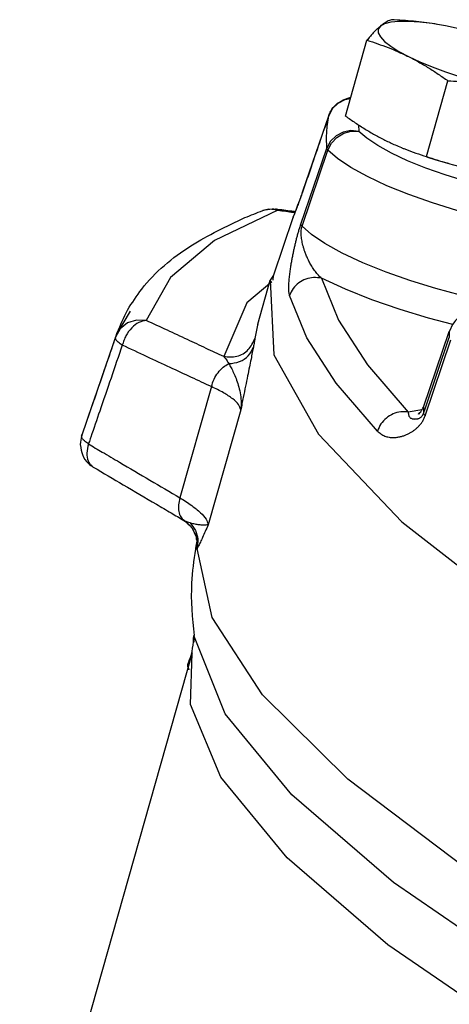
# Model space of a CAD drawing. Units: inches. Extents: x -22 to 83, y -19 to 60.
# Drawn here: x 63 to 65, y 54 to 59 of the extents above; entities that cross this region are included whole.
import ezdxf

# ---------------------------------------------------------------- set-up
doc = ezdxf.new("R2010")
doc.units = ezdxf.units.IN
doc.header["$MEASUREMENT"] = 0

msp = doc.modelspace()

# ---------------------------------------------------------------- linework, layer by layer
at = {"color": 7, "linetype": 'Continuous'}
for p, q in [((64.7274, 58.5057), (64.7019, 58.5097)), ((64.7647, 58.4991), (64.7274, 58.5057)), ((64.2928, 58.0725), (64.3943, 58.4307)), ((64.6756, 57.8811), (64.777, 58.2394)), ((64.2801, 58.1477), (64.2802, 58.1477)), ((64.2802, 58.1477), (64.294, 58.1529)), ((64.294, 58.1529), (64.3164, 58.1558)), ((64.2304, 58.1061), (64.2132, 58.0735)), ((64.2569, 58.132), (64.2304, 58.1061)), ((64.091, 57.7166), (64.2132, 58.0735)), ((64.2134, 58.0743), (64.2132, 58.0735)), ((64.2134, 58.0743), (64.2134, 58.0743)), ((64.3548, 58.0304), (64.3559, 57.9998)), ((64.0818, 57.5618), (64.2042, 57.9204)), ((64.0873, 57.552), (64.2098, 57.9104)), ((64.0912, 57.7174), (64.091, 57.7166)), ((64.0912, 57.7174), (64.0912, 57.7174)), ((63.9297, 57.6319), (63.9013, 57.6256)), ((63.9722, 57.6274), (63.9297, 57.6319)), ((63.9609, 57.6324), (63.9722, 57.6274)), ((63.9609, 57.6324), (63.9609, 57.6324)), ((64.0439, 57.5907), (63.9516, 57.3209)), ((63.952, 57.3207), (63.9372, 57.2969)), ((63.9503, 57.2963), (63.9516, 57.3209)), ((63.878, 57.0878), (63.9372, 57.297)), ((63.2738, 57.1506), (63.2097, 57.0405)), ((63.2622, 57.0942), (63.2274, 57.0661)), ((63.877, 57.0843), (63.8639, 57.0209)), ((63.878, 57.0878), (63.877, 57.0843)), ((63.2097, 57.0405), (63.0481, 56.5683)), ((63.2274, 57.0661), (63.2055, 57.0276)), ((63.2094, 57.0397), (63.2055, 57.0276)), ((64.661, 56.6963), (64.7833, 57.0537)), ((64.6705, 56.693), (64.7835, 57.0254)), ((64.7833, 57.0537), (64.7835, 57.0254)), ((64.6691, 56.6559), (64.7912, 57.0149)), ((63.6587, 56.7931), (63.5099, 56.2678)), ((63.7974, 56.6832), (63.6436, 56.1404)), ((64.6541, 56.6836), (64.5894, 56.6732)), ((64.661, 56.6962), (64.6614, 56.6662)), ((64.6614, 56.6662), (64.6705, 56.693)), ((63.045, 56.5591), (63.0481, 56.5683)), ((63.1001, 56.4128), (63.1001, 56.4128)), ((63.5308, 56.1596), (63.528, 56.1611)), ((63.528, 56.1611), (63.528, 56.1611)), ((63.587, 56.0394), (63.5942, 56.0792)), ((63.5888, 56.0492), (63.587, 56.0394)), ((63.5888, 56.0493), (63.5888, 56.0492)), ((63.5771, 55.5858), (63.5763, 55.6166)), ((63.5763, 55.6163), (63.5763, 55.6166)), ((63.7241, 55.2471), (63.5763, 55.6163)), ((62.7522, 52.6535), (63.5686, 55.5364)), ((63.5677, 55.5331), (63.5686, 55.5364))]:
    msp.add_line(p, q, dxfattribs=at)
for points in [[(64.7019, 58.5097), (64.6434, 58.5167), (64.5906, 58.5202), (64.5446, 58.52), (64.5066, 58.516), (64.4773, 58.5085), (64.4574, 58.4975)], [(64.4574, 58.4975), (64.4474, 58.4834), (64.4474, 58.4664), (64.4575, 58.4469), (64.4774, 58.4253), (64.5068, 58.4021), (64.5448, 58.3779), (64.5908, 58.3532)], [(65.1225, 58.3938), (65.0941, 58.4052), (65.0312, 58.4282), (64.9653, 58.4495), (64.898, 58.4687), (64.8306, 58.4854), (64.7647, 58.4991)], [(64.5908, 58.3532), (64.6437, 58.3285), (64.7022, 58.3044), (64.7651, 58.2815), (64.8309, 58.2601), (64.8983, 58.2409), (64.9657, 58.2242), (65.0315, 58.2105)], [(64.3158, 58.1534), (64.2902, 58.149), (64.2569, 58.132)], [(64.2042, 57.9204), (64.2024, 57.9728), (64.2054, 58.0238), (64.2132, 58.0735)], [(64.3559, 57.9998), (64.3184, 58.0039), (64.2812, 57.9969), (64.2479, 57.9794), (64.2214, 57.9531), (64.2042, 57.9204)], [(64.2098, 57.9104), (64.2267, 57.9437), (64.2523, 57.9715), (64.2844, 57.9911), (64.32, 58.0009), (64.3559, 57.9998)], [(64.4451, 57.9325), (64.3932, 57.9672), (64.3559, 57.9998)], [(64.9375, 57.5947), (64.8196, 57.626), (64.7033, 57.6618), (64.5919, 57.7012), (64.4886, 57.743), (64.3963, 57.786), (64.3176, 57.8291), (64.2549, 57.871), (64.2098, 57.9104)], [(64.5865, 57.8613), (64.5102, 57.8969), (64.4451, 57.9325)], [(64.958, 57.7386), (64.8604, 57.7645), (64.7642, 57.7941), (64.672, 57.8267), (64.5865, 57.8613)], [(64.6751, 57.8798), (64.7192, 57.8655), (64.7866, 57.8463), (64.8539, 57.8296), (64.9198, 57.8159)], [(63.9722, 57.6274), (63.6736, 57.4836), (63.4657, 57.3091), (63.3506, 57.1059)], [(64.8364, 57.2263), (64.7204, 57.257), (64.6014, 57.2934), (64.4843, 57.3346), (64.3745, 57.3789), (64.2767, 57.4247), (64.1947, 57.47), (64.1312, 57.5129), (64.0873, 57.552)], [(64.1796, 57.3054), (64.2594, 57.1072), (64.3963, 56.896), (64.5894, 56.6732)], [(64.8008, 57.0864), (64.685, 57.1169), (64.5505, 57.1578), (64.4178, 57.2039), (64.2924, 57.2538), (64.1796, 57.3054)], [(63.9447, 57.288), (63.8264, 57.1888), (63.7167, 56.9355)], [(63.9372, 57.2969), (63.9546, 56.9437), (64.1653, 56.5678), (64.5589, 56.1544), (65.1269, 55.7122), (65.8573, 55.2507), (66.7345, 54.7798), (67.7396, 54.3096), (68.8511, 53.8501), (70.0453, 53.4111), (71.2967, 53.0021), (72.5784, 52.6318), (73.8632, 52.308), (75.1233, 52.0378), (76.3321, 51.8269), (77.4635, 51.6799), (78.4934, 51.5997), (79.3997, 51.5883), (80.1631, 51.6458), (80.7673, 51.771)], [(64.4437, 56.5834), (64.2479, 56.8093), (64.1091, 57.0234), (64.0281, 57.2244)], [(63.3506, 57.1059), (63.3051, 57.108), (63.2622, 57.0942)], [(73.1627, 51.2431), (71.9386, 51.5637), (70.7232, 51.9248), (69.5401, 52.3194), (68.4121, 52.7399), (67.3612, 53.1782), (66.4077, 53.6257), (65.5699, 54.0738), (64.8643, 54.5138), (64.3043, 54.9373), (63.9009, 55.3359), (63.6618, 55.7021), (63.5918, 56.0286)], [(67.7964, 52.3858), (66.7912, 52.8294), (65.894, 53.2779), (65.1226, 53.7227), (64.4925, 54.1547), (64.0162, 54.5655), (63.703, 54.9468), (63.5592, 55.2911), (63.5677, 55.5331)], [(70.1183, 51.8235), (68.9496, 52.2338), (67.8478, 52.6667), (66.8348, 53.1136), (65.9307, 53.5656), (65.1536, 54.0138), (64.5189, 54.4491), (64.0392, 54.8629), (63.7241, 55.2471)]]:
    msp.add_lwpolyline(points, dxfattribs=at)
for points in [[(64.5102, 58.528), (64.5002, 58.5244), (64.49, 58.5197), (64.4796, 58.5138), (64.4687, 58.5064), (64.4574, 58.4975)], [(64.7267, 58.5058), (64.7149, 58.5077), (64.6648, 58.5148), (64.6143, 58.5204), (64.5632, 58.5247), (64.5102, 58.528)], [(64.4574, 58.4975), (64.4457, 58.4871), (64.4335, 58.4752), (64.421, 58.4618), (64.408, 58.4471), (64.3943, 58.4307)], [(64.3943, 58.4307), (64.445, 58.4142), (64.4941, 58.3962), (64.5426, 58.3759), (64.5908, 58.3532)], [(64.5908, 58.3532), (64.6385, 58.328), (64.6851, 58.3006), (64.7309, 58.2712), (64.777, 58.2394)], [(64.777, 58.2394), (64.83, 58.2361), (64.8812, 58.2318), (64.9316, 58.2261), (64.9817, 58.2191), (65.0315, 58.2105)], [(64.2134, 58.0743), (64.2231, 58.0958), (64.248, 58.1267), (64.2802, 58.1477)], [(64.3159, 58.1608), (64.2801, 58.1477)], [(64.2134, 58.0743), (64.175, 57.9622)], [(64.2928, 58.0725), (64.3391, 58.0405), (64.385, 58.0111), (64.4315, 57.9837), (64.4791, 57.9586)], [(64.175, 57.9622), (64.1299, 57.8306), (64.0912, 57.7174)], [(64.4791, 57.9586), (64.5274, 57.9358), (64.5573, 57.9231)], [(64.2098, 57.9104), (64.2069, 57.914), (64.205, 57.9174), (64.2042, 57.9204)], [(64.5573, 57.9231), (64.562, 57.9212)], [(64.562, 57.9212), (64.5761, 57.9156), (64.6251, 57.8975), (64.6756, 57.8811)], [(64.6756, 57.8811), (64.7249, 57.865), (64.7732, 57.8506), (64.8216, 57.8376), (64.8704, 57.826), (64.9198, 57.8159)], [(64.0439, 57.5907), (64.0456, 57.5955), (64.0481, 57.6018), (64.0508, 57.609), (64.0539, 57.6168), (64.0571, 57.6251), (64.0605, 57.6336), (64.064, 57.6427), (64.0677, 57.6524), (64.0717, 57.663), (64.076, 57.6746), (64.0807, 57.6874), (64.0857, 57.7015), (64.091, 57.7166)], [(64.0912, 57.7174), (64.082, 57.6912), (64.0725, 57.6654), (64.0641, 57.6434), (64.0574, 57.6261), (64.0527, 57.6142), (64.0493, 57.6053), (64.0467, 57.5985), (64.0445, 57.5925), (64.044, 57.5908)], [(63.9013, 57.6256), (63.9465, 57.6334), (63.9614, 57.6324)], [(63.9727, 57.6309), (63.9614, 57.6324)], [(64.0479, 57.6209), (63.9727, 57.6309)], [(63.262, 57.1555), (63.3295, 57.2545), (63.5614, 57.4586), (63.8172, 57.5923)], [(63.8172, 57.5923), (63.9013, 57.6256)], [(63.9722, 57.6274), (64.0475, 57.6174)], [(64.0475, 57.6174), (64.0537, 57.6166)], [(64.055, 57.62), (64.0479, 57.6209)], [(64.0281, 57.2244), (64.0254, 57.2402), (64.0245, 57.2606), (64.0252, 57.2845), (64.0273, 57.3099), (64.0303, 57.3347), (64.0337, 57.3581), (64.0374, 57.3801), (64.0412, 57.4009), (64.0451, 57.4206), (64.049, 57.4394), (64.0531, 57.4575), (64.0573, 57.4754), (64.0617, 57.4932), (64.0664, 57.5109), (64.0713, 57.5284), (64.0765, 57.5456), (64.0818, 57.5618)], [(64.0873, 57.552), (64.0845, 57.5555), (64.0826, 57.5588), (64.0818, 57.5618)], [(64.1796, 57.3054), (64.1648, 57.32), (64.1502, 57.3376), (64.1366, 57.3571), (64.1247, 57.3774), (64.1148, 57.3968), (64.1069, 57.4147), (64.1006, 57.4313), (64.0955, 57.4467), (64.0915, 57.4611), (64.0883, 57.4746), (64.086, 57.4874), (64.0843, 57.4997), (64.0833, 57.5115), (64.0831, 57.5229), (64.0836, 57.5336), (64.085, 57.5434), (64.0873, 57.552)], [(64.1796, 57.3054), (64.1421, 57.309), (64.105, 57.3015), (64.0718, 57.2837), (64.0453, 57.2572), (64.0281, 57.2244)], [(64.9093, 57.1664), (64.8587, 57.1441), (64.8075, 57.0989), (64.7834, 57.0538)], [(63.2126, 57.0488), (63.262, 57.1555)], [(63.3506, 57.1059), (63.3159, 57.0964), (63.2823, 57.071), (63.2548, 57.0335), (63.2499, 57.0238)], [(63.7167, 56.9355), (63.6336, 56.9742), (63.5449, 57.0155), (63.4506, 57.0594), (63.3506, 57.1059)], [(63.2055, 57.0276), (63.197, 57.003)], [(63.2373, 56.9892), (63.2181, 57.0037), (63.2072, 57.0169), (63.2055, 57.0276)], [(63.2094, 57.0397), (63.2126, 57.0488)], [(63.2499, 57.0238), (63.2447, 57.0121)], [(63.197, 57.003), (63.1521, 56.8719), (63.0988, 56.7163), (63.0481, 56.5682)], [(63.2373, 56.9892), (63.184, 56.8335), (63.1307, 56.6778), (63.0884, 56.5544)], [(63.2447, 57.0121), (63.2373, 56.9892)], [(63.6587, 56.7931), (63.5651, 56.8368), (63.4636, 56.884), (63.3544, 56.9348), (63.2373, 56.9892)], [(63.7167, 56.9355), (63.7792, 56.9373), (63.8327, 56.9683), (63.8639, 57.0209)], [(63.7407, 56.9019), (63.7919, 56.9114), (63.833, 56.939), (63.8569, 56.9798)], [(63.8569, 56.9798), (63.852, 56.9544), (63.8459, 56.9232), (63.8384, 56.8862), (63.8298, 56.8438), (63.8201, 56.7958), (63.8092, 56.7424), (63.7974, 56.6832)], [(63.8639, 57.0209), (63.8611, 57.0033), (63.8569, 56.9798)], [(63.7167, 56.9355), (63.7295, 56.92), (63.7408, 56.9019)], [(63.6587, 56.7931), (63.6713, 56.8278), (63.6903, 56.8592), (63.7142, 56.8847), (63.7408, 56.9019)], [(63.7407, 56.9019), (63.7519, 56.8825), (63.7635, 56.8591), (63.7751, 56.8315), (63.7858, 56.7999), (63.7943, 56.7645), (63.7988, 56.7255), (63.7973, 56.6832)], [(63.7974, 56.6832), (63.787, 56.708), (63.7597, 56.7353), (63.7163, 56.764), (63.6587, 56.7931)], [(64.5894, 56.6732), (64.5536, 56.6741), (64.5181, 56.6643), (64.4861, 56.6445), (64.4605, 56.6167), (64.4437, 56.5834)], [(64.4437, 56.5834), (64.4602, 56.5695), (64.4789, 56.5596), (64.4986, 56.5541), (64.5182, 56.5525), (64.5365, 56.5538), (64.553, 56.5569), (64.5681, 56.5614), (64.5818, 56.5668), (64.5945, 56.5729), (64.6063, 56.5797), (64.6173, 56.5871), (64.6277, 56.5954), (64.6377, 56.6047), (64.647, 56.6152), (64.6555, 56.6272), (64.663, 56.6409), (64.6691, 56.6559)], [(64.5894, 56.6732), (64.5899, 56.6641), (64.5916, 56.6566), (64.5945, 56.6507), (64.5985, 56.6464), (64.6031, 56.6436), (64.608, 56.6417), (64.6131, 56.6407), (64.6183, 56.6402), (64.6236, 56.6402), (64.6289, 56.6407), (64.6341, 56.6417), (64.6394, 56.6433), (64.6446, 56.6457), (64.6496, 56.6489), (64.6542, 56.6533), (64.6583, 56.6591), (64.6584, 56.6593)], [(64.6437, 56.665), (64.6376, 56.6636), (64.6489, 56.6741)], [(64.6489, 56.6741), (64.662, 56.6962)], [(64.6584, 56.6593), (64.6614, 56.6662)], [(64.6614, 56.6662), (64.6629, 56.6631), (64.6655, 56.6596), (64.6691, 56.6559)], [(63.045, 56.5591), (63.0388, 56.5201), (63.039, 56.5146)], [(63.0481, 56.5682), (63.0455, 56.5607)], [(63.0774, 56.5222), (63.058, 56.5368), (63.0471, 56.55), (63.0455, 56.5607)], [(63.039, 56.5146), (63.0487, 56.4717), (63.0772, 56.4302), (63.1003, 56.4127)], [(63.0774, 56.5222), (63.07, 56.479), (63.0764, 56.4417), (63.0954, 56.4159), (63.1001, 56.4128)], [(63.0858, 56.5469), (63.0774, 56.5222)], [(63.0774, 56.5222), (63.1423, 56.4839)], [(63.0884, 56.5544), (63.0858, 56.5469)], [(63.1423, 56.4839), (63.2241, 56.4358), (63.3682, 56.351), (63.5099, 56.2678)], [(63.1003, 56.4127), (63.2421, 56.3292), (63.3984, 56.2372), (63.468, 56.1964)], [(63.5031, 56.2339), (63.5045, 56.2028), (63.514, 56.1773), (63.5284, 56.1613)], [(63.5099, 56.2678), (63.5031, 56.2339)], [(63.5099, 56.2678), (63.5655, 56.2313), (63.6073, 56.197), (63.6337, 56.1663), (63.6436, 56.1404)], [(63.468, 56.1964), (63.528, 56.1611)], [(63.5281, 56.1611), (63.5462, 56.1481)], [(63.5284, 56.1613), (63.5308, 56.1596)], [(63.5308, 56.1596), (63.5647, 56.1286)], [(63.5575, 56.1488), (63.5477, 56.1521), (63.5388, 56.1557), (63.5308, 56.1596)], [(63.5462, 56.1481), (63.569, 56.1221)], [(63.5575, 56.1488), (63.5831, 56.1134), (63.5951, 56.0717)], [(63.6436, 56.1404), (63.6318, 56.1381), (63.615, 56.1383), (63.5959, 56.1403), (63.5762, 56.1439), (63.5575, 56.1488)], [(63.6436, 56.1403), (63.6294, 56.1082), (63.6171, 56.0806), (63.6067, 56.0579), (63.5983, 56.0405)], [(63.5647, 56.1286), (63.5682, 56.1239)], [(63.5682, 56.1239), (63.5865, 56.0828)], [(63.569, 56.1221), (63.5827, 56.0941)], [(63.5827, 56.0941), (63.5884, 56.0688), (63.589, 56.0531), (63.5887, 56.0485), (63.5891, 56.0512), (63.5892, 56.0519)], [(63.588, 56.0494), (63.586, 56.0397)], [(63.5865, 56.0828), (63.588, 56.0761)], [(63.59, 56.0512), (63.5867, 56.0244)], [(63.588, 56.0761), (63.5888, 56.0713)], [(63.5884, 56.0514), (63.588, 56.0494)], [(63.5888, 56.0713), (63.59, 56.0512)], [(63.5891, 56.0512), (63.5892, 56.0519)], [(63.5891, 56.0512), (63.5891, 56.0485)], [(63.5891, 56.0491), (63.5891, 56.0485)], [(63.5951, 56.0717), (63.5918, 56.0286)], [(63.5833, 56.025), (63.5648, 55.8646), (63.5764, 55.6163)], [(63.5842, 56.0298), (63.5833, 56.025)], [(63.586, 56.0397), (63.5842, 56.0298)], [(63.5867, 56.0244), (63.5859, 56.0286), (63.587, 56.0394)], [(63.5878, 56.0244), (63.5867, 56.0244)], [(63.5918, 56.0286), (63.5895, 56.0258), (63.5878, 56.0244)], [(63.5983, 56.0405), (63.5918, 56.0286)], [(63.5537, 55.4551), (63.5471, 55.4744), (63.554, 55.4978), (63.5757, 55.6159)], [(63.5753, 55.616), (63.5757, 55.6159)]]:
    msp.add_spline(points, degree=3, dxfattribs=at)

doc.saveas('drawing.dxf')
